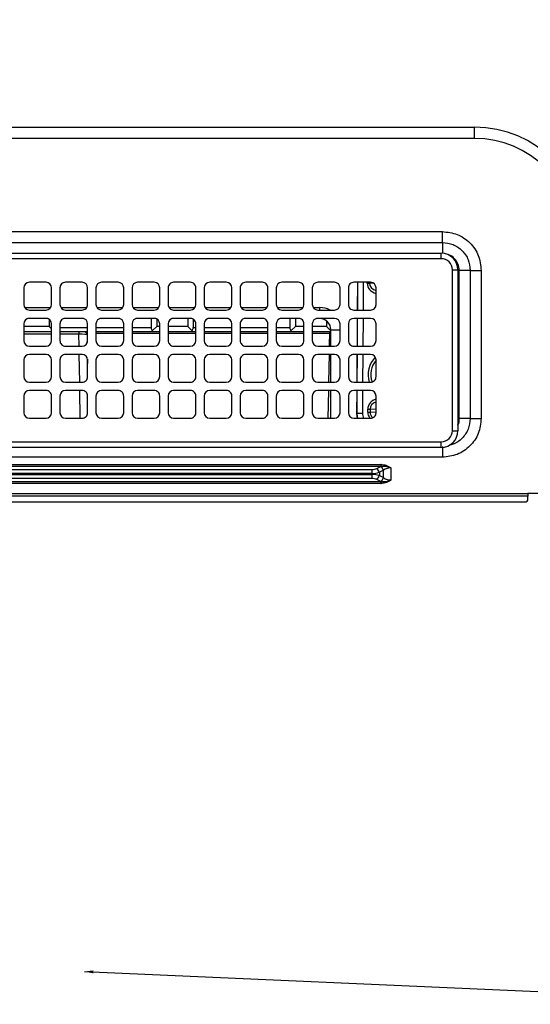
# Model space of a CAD drawing. Extents: x 0 to 421, y 10 to 297.
# Drawn here: x 124 to 137, y 159 to 185 of the extents above; entities that cross this region are included whole.
import ezdxf

# ---------------------------------------------------------------- set-up
doc = ezdxf.new("R2010")
doc.units = 0
doc.layers.get('0').update_dxf_attribs({"linetype": 'CONTINUOUS'})
doc.layers.add('1_ALL_DIMS', color=2, linetype='CONTINUOUS')
doc.layers.add('2_ALL_NOTES', color=7, linetype='CONTINUOUS')
doc.styles.add('SLDTEXTSTYLE0', font='MSGOTHIC.TTC')
doc.styles.get("Standard").update_dxf_attribs({"font": 'MSGOTHIC.TTC'})
doc.dimstyles.new('SLDDIMSTYLE0', dxfattribs={"dimtxt": 0.18, "dimasz": 1.6, "dimexe": 0, "dimexo": 0.0625, "dimgap": 0, "dimtad": 0, "dimtih": 1, "dimtoh": 1, "dimdec": 0, "dimrnd": 1e-09, "dimzin": 0, "dimtxsty": 'STANDARD', "dimblk1": 'DOT', "dimblk2": 'DOT', "dimsah": 1, "dimcen": 0.09, "dimazin": 3, "dimtfac": 1.6, "dimtdec": 0, "dimtofl": 0, "dimtmove": 0, "dimatfit": 3, "dimtolj": 1, "dimtzin": 0})
doc.dimstyles.new('SLDDIMSTYLE8', dxfattribs={"dimtxt": 2.5, "dimasz": 2.9, "dimexe": 0, "dimexo": 0.0625, "dimtad": 3, "dimdec": 0, "dimlfac": 7, "dimrnd": 1e-09, "dimzin": 12, "dimtxsty": 'SLDTEXTSTYLE0', "dimblk1": 'OPEN30', "dimblk2": 'OPEN30', "dimsah": 1, "dimcen": 0.09, "dimazin": 3, "dimtol": 1, "dimtp": 1.5, "dimtm": 1.5, "dimtfac": 1, "dimtdec": 1, "dimtofl": 0, "dimtmove": 0, "dimatfit": 3, "dimtolj": 1})

# ---------------------------------------------------------------- blocks, each defined once
blk = doc.blocks.new('_OPEN30')
at = {"color": 0, "linetype": 'BYBLOCK'}
for p, q in [((-1, 0.267949), (0, 0)), ((0, 0), (-1, -0.267949)), ((0, 0), (-1, 0))]:
    blk.add_line(p, q, dxfattribs=at)
blk = doc.blocks.new('_D_14')
at = {"layer": '1_ALL_DIMS', "color": 2, "linetype": 'CONTINUOUS'}
for p, q in [((52.505, 172.435), (52.505, 193.334)), ((138.219, 172.435), (138.219, 193.334)), ((52.505, 192.334), (138.219, 192.334))]:
    blk.add_line(p, q, dxfattribs=at)
at = {"layer": '1_ALL_DIMS', "color": 2, "linetype": 'CONTINUOUS', "xscale": 2.9, "yscale": 2.9, "rotation": 180}
blk.add_blockref('_OPEN30', (52.505, 192.334), dxfattribs=at)
at = {"layer": '1_ALL_DIMS', "color": 2, "linetype": 'CONTINUOUS', "xscale": 2.9, "yscale": 2.9}
blk.add_blockref('_OPEN30', (138.219, 192.334), dxfattribs=at)
at = {"layer": '1_ALL_DIMS', "color": 2, "linetype": 'CONTINUOUS', "char_height": 2.5, "attachment_point": 1, "style": 'SLDTEXTSTYLE0'}
for s, insert in [('600', (87.541, 195.243)), (' ±1.5', (91.906, 195.243))]:
    blk.add_mtext(s, dxfattribs=dict(at, insert=insert))
blk = doc.blocks.new('ﾌﾞﾛｯｸ7')
at = {"layer": '2_ALL_NOTES', "color": 2, "linetype": 'CONTINUOUS'}
blk.add_leader([(618.29, 1011.56), (751.78, 1005.65)], dimstyle='SLDDIMSTYLE0', dxfattribs=at)

msp = doc.modelspace()

# ---------------------------------------------------------------- linework, layer by layer
at = {"color": 179, "linetype": 'CONTINUOUS'}
for p, q in [((55.4335, 181.9063), (135.2907, 181.9063)), ((135.2907, 181.6205), (135.2907, 181.9063)), ((135.2907, 181.6205), (55.4335, 181.6205)), ((95.3621, 179.2205), (134.4621, 179.2205)), ((95.3621, 178.9381), (134.4621, 178.9381)), ((96.0049, 178.6634), (134.4335, 178.6634)), ((134.4335, 178.5205), (96.0049, 178.5205)), ((134.4335, 178.5205), (134.4335, 178.6634)), ((134.7192, 174.092), (134.7192, 178.2348)), ((134.7192, 178.2348), (134.8621, 178.2348)), ((134.8621, 178.2348), (134.8621, 174.092)), ((134.8971, 174.4062), (134.8971, 178.2205)), ((135.1796, 178.2205), (135.1796, 174.4062)), ((135.4621, 178.2205), (135.4621, 174.4062)), ((123.6835, 177.7705), (123.6835, 177.342)), ((124.2549, 177.9134), (123.8264, 177.9134)), ((124.3978, 177.342), (124.3978, 177.7705)), ((124.6121, 177.7705), (124.6121, 177.342)), ((125.1835, 177.9134), (124.7549, 177.9134)), ((125.3264, 177.342), (125.3264, 177.7705)), ((125.5407, 177.7705), (125.5407, 177.342)), ((126.1121, 177.9134), (125.6835, 177.9134)), ((126.2549, 177.342), (126.2549, 177.7705)), ((126.4692, 177.7705), (126.4692, 177.342)), ((127.0407, 177.9134), (126.6121, 177.9134)), ((127.1835, 177.342), (127.1835, 177.7705)), ((127.3978, 177.7705), (127.3978, 177.342)), ((127.9692, 177.9134), (127.5407, 177.9134)), ((128.1121, 177.342), (128.1121, 177.7705)), ((128.3264, 177.7705), (128.3264, 177.342)), ((128.8978, 177.9134), (128.4692, 177.9134)), ((129.0407, 177.342), (129.0407, 177.7705)), ((129.2549, 177.7705), (129.2549, 177.342)), ((129.8264, 177.9134), (129.3978, 177.9134)), ((129.9692, 177.342), (129.9692, 177.7705)), ((130.1835, 177.7705), (130.1835, 177.342)), ((130.7549, 177.9134), (130.3264, 177.9134)), ((130.8978, 177.342), (130.8978, 177.7705)), ((131.1121, 177.7705), (131.1121, 177.342)), ((131.6835, 177.9134), (131.2549, 177.9134)), ((131.8264, 177.342), (131.8264, 177.7705)), ((132.0407, 177.7705), (132.0407, 177.342)), ((132.6121, 177.9134), (132.1835, 177.9134)), ((132.2776, 177.9134), (132.273, 177.1991)), ((132.5262, 177.8917), (132.5347, 177.8916)), ((132.5347, 177.8916), (132.543, 177.8915)), ((132.543, 177.8915), (132.5511, 177.8915)), ((132.5511, 177.8915), (132.5588, 177.8914)), ((132.5588, 177.8914), (132.5661, 177.8914)), ((132.5661, 177.8914), (132.5728, 177.8913)), ((132.5728, 177.8913), (132.5789, 177.8913)), ((132.5789, 177.8913), (132.5842, 177.8913)), ((132.7549, 177.342), (132.7549, 177.7705)), ((123.8264, 177.1991), (124.2549, 177.1991)), ((124.2549, 176.9848), (123.8264, 176.9848)), ((124.7549, 177.1991), (125.1835, 177.1991)), ((125.1835, 176.9848), (124.7549, 176.9848)), ((125.6835, 177.1991), (126.1121, 177.1991)), ((126.1121, 176.9848), (125.6835, 176.9848)), ((126.6121, 177.1991), (127.0407, 177.1991)), ((127.0407, 176.9848), (126.6121, 176.9848)), ((127.5407, 177.1991), (127.9692, 177.1991)), ((127.9692, 176.9848), (127.5407, 176.9848)), ((128.4692, 177.1991), (128.8978, 177.1991)), ((128.8978, 176.9848), (128.4692, 176.9848)), ((129.3978, 177.1991), (129.8264, 177.1991)), ((129.8264, 176.9848), (129.3978, 176.9848)), ((130.3264, 177.1991), (130.7549, 177.1991)), ((130.7549, 176.9848), (130.3264, 176.9848)), ((131.2549, 177.1991), (131.6835, 177.1991)), ((131.6835, 176.9848), (131.2549, 176.9848)), ((132.1835, 177.1991), (132.6121, 177.1991)), ((132.6121, 176.9848), (132.1835, 176.9848)), ((132.2716, 176.9848), (132.2669, 176.2705)), ((123.6835, 176.842), (123.6835, 176.4134)), ((124.3325, 176.7777), (123.6835, 176.7777)), ((124.2996, 176.9777), (123.7818, 176.9777)), ((124.3325, 176.9619), (124.3325, 176.7777)), ((124.3978, 176.7124), (124.3325, 176.7777)), ((124.3978, 176.4134), (124.3978, 176.842)), ((124.6121, 176.842), (124.6121, 176.4134)), ((125.2281, 176.9777), (124.7103, 176.9777)), ((125.3264, 176.4134), (125.3264, 176.842)), ((125.5407, 176.842), (125.5407, 176.4134)), ((126.1567, 176.9777), (125.6389, 176.9777)), ((126.2549, 176.4134), (126.2549, 176.842)), ((126.4692, 176.842), (126.4692, 176.4134)), ((127.0853, 176.9777), (126.5675, 176.9777)), ((126.9631, 176.9777), (126.9631, 176.7491)), ((127.106, 176.7777), (126.9966, 176.6683)), ((127.106, 176.969), (127.106, 176.7777)), ((127.1835, 176.7777), (127.106, 176.7777)), ((127.1835, 176.4134), (127.1835, 176.842)), ((127.3978, 176.842), (127.3978, 176.4134)), ((127.9039, 176.7777), (127.3978, 176.7777)), ((128.0138, 176.9777), (127.4961, 176.9777)), ((127.9039, 176.9777), (127.9039, 176.7777)), ((128.0133, 176.6683), (127.9039, 176.7777)), ((128.0468, 176.9619), (128.0468, 176.7491)), ((128.1121, 176.4134), (128.1121, 176.842)), ((128.3264, 176.842), (128.3264, 176.4134)), ((128.9424, 176.9777), (128.4246, 176.9777)), ((129.0407, 176.4134), (129.0407, 176.842)), ((129.2549, 176.842), (129.2549, 176.4134)), ((129.871, 176.9777), (129.3532, 176.9777)), ((129.9692, 176.4134), (129.9692, 176.842)), ((130.1835, 176.842), (130.1835, 176.4134)), ((130.7996, 176.9777), (130.2818, 176.9777)), ((130.5345, 176.9777), (130.5345, 176.7491)), ((130.6774, 176.7777), (130.568, 176.6683)), ((130.6774, 176.9777), (130.6774, 176.7777)), ((130.8978, 176.7777), (130.6774, 176.7777)), ((130.8978, 176.4134), (130.8978, 176.842)), ((131.1121, 176.842), (131.1121, 176.4134)), ((131.4754, 176.7777), (131.1121, 176.7777)), ((131.3049, 176.9777), (131.2103, 176.9777)), ((131.4754, 176.9213), (131.4754, 176.7777)), ((131.5847, 176.6683), (131.4754, 176.7777)), ((131.8264, 176.4134), (131.8264, 176.842)), ((132.0407, 176.842), (132.0407, 176.4134)), ((132.7549, 176.4134), (132.7549, 176.842)), ((124.3978, 176.6348), (123.6835, 176.6348)), ((125.3264, 176.6348), (124.6121, 176.6348)), ((125.0996, 176.6348), (125.0996, 176.5758)), ((125.3134, 176.5646), (125.317, 176.3624)), ((126.2549, 176.6348), (125.5407, 176.6348)), ((126.9631, 176.6348), (126.4692, 176.6348)), ((126.9653, 176.637), (126.9631, 176.6348)), ((127.1835, 176.6348), (126.9631, 176.6348)), ((126.9718, 176.6435), (126.9653, 176.637)), ((126.9824, 176.6541), (126.9718, 176.6435)), ((126.9966, 176.6683), (126.9824, 176.6541)), ((128.0468, 176.6348), (127.3978, 176.6348)), ((128.0275, 176.6541), (128.0133, 176.6683)), ((128.0381, 176.6435), (128.0275, 176.6541)), ((128.0446, 176.637), (128.0381, 176.6435)), ((128.0468, 176.6348), (128.0446, 176.637)), ((128.1121, 176.6348), (128.0468, 176.6348)), ((129.0407, 176.6348), (128.3264, 176.6348)), ((129.9692, 176.6348), (129.2549, 176.6348)), ((130.5345, 176.6348), (130.1835, 176.6348)), ((130.5367, 176.637), (130.5345, 176.6348)), ((130.8978, 176.6348), (130.5345, 176.6348)), ((130.5432, 176.6435), (130.5367, 176.637)), ((130.5538, 176.6541), (130.5432, 176.6435)), ((130.568, 176.6683), (130.5538, 176.6541)), ((131.5548, 176.6348), (131.1121, 176.6348)), ((131.5548, 176.6348), (131.5485, 176.2705)), ((131.5548, 176.6348), (131.5907, 176.6348)), ((131.5907, 176.2705), (131.5907, 176.692)), ((123.8264, 176.2705), (124.2549, 176.2705)), ((124.7549, 176.2705), (125.1835, 176.2705)), ((125.6835, 176.2705), (126.1121, 176.2705)), ((126.6121, 176.2705), (127.0407, 176.2705)), ((127.5407, 176.2705), (127.9692, 176.2705)), ((128.4692, 176.2705), (128.8978, 176.2705)), ((129.3978, 176.2705), (129.8264, 176.2705)), ((130.3264, 176.2705), (130.7549, 176.2705)), ((131.2549, 176.2705), (131.6835, 176.2705)), ((132.1835, 176.2705), (132.6121, 176.2705)), ((124.2549, 176.0562), (123.8264, 176.0562)), ((125.1835, 176.0562), (124.7549, 176.0562)), ((126.1121, 176.0562), (125.6835, 176.0562)), ((127.0407, 176.0562), (126.6121, 176.0562)), ((127.9692, 176.0562), (127.5407, 176.0562)), ((128.8978, 176.0562), (128.4692, 176.0562)), ((129.8264, 176.0562), (129.3978, 176.0562)), ((130.7549, 176.0562), (130.3264, 176.0562)), ((131.6835, 176.0562), (131.2549, 176.0562)), ((131.5447, 176.0562), (131.5323, 175.342)), ((131.5907, 175.342), (131.5907, 176.0562)), ((132.6121, 176.0562), (132.1835, 176.0562)), ((132.2655, 176.0562), (132.2608, 175.342)), ((123.6835, 175.9134), (123.6835, 175.4848)), ((124.3978, 175.4848), (124.3978, 175.9134)), ((124.6121, 175.9134), (124.6121, 175.4848)), ((125.3244, 175.9371), (125.3264, 175.8237)), ((125.3264, 175.4848), (125.3264, 175.9134)), ((125.5407, 175.9134), (125.5407, 175.4848)), ((126.2549, 175.4848), (126.2549, 175.9134)), ((126.4692, 175.9134), (126.4692, 175.4848)), ((127.1835, 175.4848), (127.1835, 175.9134)), ((127.3978, 175.9134), (127.3978, 175.4848)), ((128.1121, 175.4848), (128.1121, 175.9134)), ((128.3264, 175.9134), (128.3264, 175.4848)), ((129.0407, 175.4848), (129.0407, 175.9134)), ((129.2549, 175.9134), (129.2549, 175.4848)), ((129.9692, 175.4848), (129.9692, 175.9134)), ((130.1835, 175.9134), (130.1835, 175.4848)), ((130.8978, 175.4848), (130.8978, 175.9134)), ((131.1121, 175.9134), (131.1121, 175.4848)), ((131.8264, 175.4848), (131.8264, 175.9134)), ((132.0407, 175.9134), (132.0407, 175.4848)), ((132.7549, 175.4848), (132.7549, 175.9134)), ((123.8264, 175.342), (124.2549, 175.342)), ((124.7549, 175.342), (125.1835, 175.342)), ((125.6835, 175.342), (126.1121, 175.342)), ((126.6121, 175.342), (127.0407, 175.342)), ((127.5407, 175.342), (127.9692, 175.342)), ((128.4692, 175.342), (128.8978, 175.342)), ((129.3978, 175.342), (129.8264, 175.342)), ((130.3264, 175.342), (130.7549, 175.342)), ((131.2549, 175.342), (131.6835, 175.342)), ((132.1835, 175.342), (132.6121, 175.342)), ((123.6835, 174.9848), (123.6835, 174.5562)), ((124.2549, 175.1277), (123.8264, 175.1277)), ((124.3978, 174.5562), (124.3978, 174.9848)), ((124.6121, 174.9848), (124.6121, 174.5562)), ((125.1835, 175.1277), (124.7549, 175.1277)), ((125.3264, 174.5562), (125.3264, 174.9848)), ((125.5407, 174.9848), (125.5407, 174.5562)), ((126.1121, 175.1277), (125.6835, 175.1277)), ((126.2549, 174.5562), (126.2549, 174.9848)), ((126.4692, 174.9848), (126.4692, 174.5562)), ((127.0407, 175.1277), (126.6121, 175.1277)), ((127.1835, 174.5562), (127.1835, 174.9848)), ((127.3978, 174.9848), (127.3978, 174.5562)), ((127.9692, 175.1277), (127.5407, 175.1277)), ((128.1121, 174.5562), (128.1121, 174.9848)), ((128.3264, 174.9848), (128.3264, 174.5562)), ((128.8978, 175.1277), (128.4692, 175.1277)), ((129.0407, 174.5562), (129.0407, 174.9848)), ((129.2549, 174.9848), (129.2549, 174.5562)), ((129.8264, 175.1277), (129.3978, 175.1277)), ((129.9692, 174.5562), (129.9692, 174.9848)), ((130.1835, 174.9848), (130.1835, 174.5562)), ((130.7549, 175.1277), (130.3264, 175.1277)), ((130.8978, 174.5562), (130.8978, 174.9848)), ((131.1121, 174.9848), (131.1121, 174.5562)), ((131.6835, 175.1277), (131.2549, 175.1277)), ((131.5285, 175.1277), (131.516, 174.4134)), ((131.5907, 174.4134), (131.5907, 175.1277)), ((131.8264, 174.5562), (131.8264, 174.9848)), ((132.0407, 174.9848), (132.0407, 174.5562)), ((132.6121, 175.1277), (132.1835, 175.1277)), ((132.2594, 175.1277), (132.2556, 174.5409)), ((132.7549, 174.5562), (132.7549, 174.9848)), ((132.2556, 174.5409), (132.2632, 174.4573)), ((132.2607, 174.5409), (132.2556, 174.5409)), ((132.2607, 174.5409), (132.2643, 174.5409)), ((132.2632, 174.4573), (132.2741, 174.4134)), ((132.2643, 174.5409), (132.273, 174.5408)), ((132.273, 174.5408), (132.2865, 174.5407)), ((132.2865, 174.5407), (132.3043, 174.5406)), ((132.3043, 174.5406), (132.3257, 174.5405)), ((132.3257, 174.5405), (132.35, 174.5403)), ((132.35, 174.5403), (132.3762, 174.5401)), ((132.3762, 174.5401), (132.4035, 174.54)), ((132.5402, 174.5701), (132.5407, 174.6509)), ((132.5402, 174.5701), (132.5486, 174.57)), ((132.5407, 174.6509), (132.5492, 174.6509)), ((132.5486, 174.57), (132.557, 174.5699)), ((132.5492, 174.6509), (132.5575, 174.6508)), ((132.557, 174.5699), (132.565, 174.5699)), ((132.5575, 174.6508), (132.5656, 174.6507)), ((132.565, 174.5699), (132.5728, 174.5698)), ((132.5656, 174.6507), (132.5733, 174.6507)), ((132.5728, 174.5698), (132.58, 174.5698)), ((132.5733, 174.6507), (132.5806, 174.6507)), ((132.58, 174.5698), (132.5868, 174.5698)), ((132.5806, 174.6507), (132.5873, 174.6506)), ((132.5868, 174.5698), (132.5928, 174.5697)), ((132.5873, 174.6506), (132.5934, 174.6506)), ((132.5928, 174.5697), (132.5982, 174.5697)), ((132.5934, 174.6506), (132.5987, 174.6505)), ((132.5987, 174.6505), (132.5982, 174.5697)), ((123.8264, 174.4134), (124.2549, 174.4134)), ((124.7549, 174.4134), (125.1835, 174.4134)), ((125.6835, 174.4134), (126.1121, 174.4134)), ((126.6121, 174.4134), (127.0407, 174.4134)), ((127.5407, 174.4134), (127.9692, 174.4134)), ((128.4692, 174.4134), (128.8978, 174.4134)), ((129.3978, 174.4134), (129.8264, 174.4134)), ((130.3264, 174.4134), (130.7549, 174.4134)), ((131.2549, 174.4134), (131.6835, 174.4134)), ((132.1835, 174.4134), (132.6121, 174.4134)), ((134.7192, 174.092), (134.8621, 174.092)), ((96.0049, 173.8062), (134.4335, 173.8062)), ((134.4335, 173.6634), (134.4335, 173.8062)), ((134.4335, 173.6634), (96.0049, 173.6634)), ((57.8499, 173.2215), (132.8743, 173.2215)), ((134.4621, 173.4063), (95.3621, 173.4063)), ((132.8743, 173.2215), (132.8743, 173.171)), ((132.881, 173.1825), (132.8809, 173.177)), ((132.8811, 173.1885), (132.881, 173.1825)), ((132.8812, 173.1947), (132.8811, 173.1885)), ((132.8813, 173.2012), (132.8812, 173.1947)), ((132.8814, 173.2078), (132.8813, 173.2012)), ((132.8815, 173.2146), (132.8814, 173.2078)), ((132.8816, 173.2215), (132.8815, 173.2146)), ((132.8743, 173.171), (57.8499, 173.171)), ((58.0775, 173.0909), (132.6466, 173.0909)), ((132.6466, 172.9899), (58.0775, 172.9899)), ((58.0775, 172.9654), (132.6466, 172.9654)), ((132.6466, 173.0909), (132.6466, 172.9899)), ((132.6466, 172.9654), (132.6466, 172.9899)), ((132.6466, 172.9654), (132.6466, 172.8644)), ((132.7744, 173.1211), (132.8743, 173.171)), ((132.943, 173.0725), (132.8383, 173.0201)), ((132.8383, 173.0201), (132.8383, 172.9353)), ((132.8383, 172.9353), (132.943, 172.8829)), ((132.8809, 173.177), (132.8808, 173.1718)), ((132.943, 172.8829), (132.943, 173.0725)), ((133.1347, 173.1328), (133.1347, 172.8226)), ((57.8499, 172.7843), (132.8743, 172.7843)), ((132.8743, 172.7338), (57.8499, 172.7338)), ((132.6466, 172.8644), (58.0775, 172.8644)), ((132.8743, 172.7843), (132.7744, 172.8342)), ((132.8743, 172.7843), (132.8743, 172.7338)), ((132.8808, 172.7835), (132.8809, 172.7784)), ((132.8809, 172.7784), (132.881, 172.7728)), ((132.881, 172.7728), (132.8811, 172.7669)), ((132.8811, 172.7669), (132.8812, 172.7607)), ((132.8812, 172.7607), (132.8813, 172.7542)), ((132.8813, 172.7542), (132.8814, 172.7475)), ((132.8814, 172.7475), (132.8815, 172.7407)), ((132.8815, 172.7407), (132.8816, 172.7339)), ((54.0621, 172.4777), (136.6621, 172.4777)), ((137.0635, 172.4777), (136.6621, 172.4777)), ((136.6621, 172.4777), (136.6621, 172.4063)), ((136.6621, 172.4063), (54.0621, 172.4063)), ((54.1049, 172.2634), (136.6192, 172.2634)), ((136.6621, 172.3062), (136.6621, 172.4063))]:
    msp.add_line(p, q, dxfattribs=at)
at = {"color": 8, "linetype": 'CONTINUOUS'}
for p, q in [((132.2781, 177.1991), (132.2828, 177.9134)), ((132.4256, 177.9134), (132.4209, 177.1991)), ((132.5262, 177.8917), (132.5264, 177.9134)), ((132.5844, 177.9134), (132.5842, 177.8913)), ((132.5842, 177.8913), (132.6777, 177.8975)), ((123.7071, 177.2634), (124.3743, 177.2634)), ((124.6356, 177.2634), (125.3028, 177.2634)), ((125.5642, 177.2634), (126.2314, 177.2634)), ((126.4928, 177.2634), (127.16, 177.2634)), ((127.4214, 177.2634), (128.0885, 177.2634)), ((128.3499, 177.2634), (129.0171, 177.2634)), ((129.2785, 177.2634), (129.9457, 177.2634)), ((130.2071, 177.2634), (130.8743, 177.2634)), ((131.1356, 177.2634), (131.3049, 177.2634)), ((131.3049, 177.1991), (131.3049, 177.2634)), ((131.3049, 176.9777), (131.3049, 176.9848)), ((132.2721, 176.2705), (132.2767, 176.9848)), ((132.4195, 176.9848), (132.4148, 176.2705)), ((124.6121, 176.7491), (125.3264, 176.7491)), ((125.5407, 176.7491), (126.2549, 176.7491)), ((126.4692, 176.7491), (126.9631, 176.7491)), ((128.0468, 176.7491), (128.1121, 176.7491)), ((128.3264, 176.7491), (129.0407, 176.7491)), ((129.2549, 176.7491), (129.9692, 176.7491)), ((130.1835, 176.7491), (130.5345, 176.7491)), ((124.3978, 176.5758), (123.6835, 176.5758)), ((125.0996, 176.5758), (124.6121, 176.5758)), ((125.1049, 176.2705), (125.0996, 176.5758)), ((125.3264, 176.592), (125.3075, 176.592)), ((126.2549, 176.592), (125.5407, 176.592)), ((127.1835, 176.592), (126.4692, 176.592)), ((128.1121, 176.592), (127.3978, 176.592)), ((129.0407, 176.592), (128.3264, 176.592)), ((129.9692, 176.592), (129.2549, 176.592)), ((130.8978, 176.592), (130.1835, 176.592)), ((131.5541, 176.592), (131.1121, 176.592)), ((131.5907, 176.692), (131.8264, 176.692)), ((125.1211, 175.342), (125.1086, 176.0562)), ((132.266, 175.342), (132.2706, 176.0562)), ((132.4134, 176.0562), (132.4087, 175.342)), ((125.1373, 174.4134), (125.1249, 175.1277)), ((132.2607, 174.5409), (132.2646, 175.1277)), ((132.4073, 175.1277), (132.4035, 174.54)), ((132.2683, 174.4582), (132.2607, 174.5409)), ((132.2795, 174.4134), (132.2683, 174.4582)), ((132.5982, 174.5697), (132.7549, 174.5801)), ((132.7549, 174.6381), (132.5987, 174.6505))]:
    msp.add_line(p, q, dxfattribs=at)
at = {"color": 179, "linetype": 'CONTINUOUS'}
for centre, radius, start, end in [((135.2907, 179.0491), 2.8571, 0, 90), ((135.2907, 179.0491), 2.5714, 0, 90), ((134.4335, 178.2348), 0.4286, 0, 90), ((134.4335, 178.2348), 0.2857, 0, 90), ((123.8264, 177.7705), 0.1429, 90, 180), ((124.2549, 177.7705), 0.1429, 0, 90), ((124.7549, 177.7705), 0.1429, 89.9998, 180), ((125.1835, 177.7705), 0.1429, 0, 90), ((125.6835, 177.7705), 0.1429, 90.00033, 180), ((126.1121, 177.7705), 0.1429, 0, 90), ((126.6121, 177.7705), 0.1429, 90, 180), ((127.0407, 177.7705), 0.1429, 0, 89.99965), ((127.5407, 177.7705), 0.1429, 89.99967, 180), ((127.9692, 177.7705), 0.1429, 0, 90.00018), ((128.4692, 177.7705), 0.1429, 90.0002, 180), ((128.8978, 177.7705), 0.1429, 0, 89.99985), ((129.3978, 177.7705), 0.1429, 89.99987, 180), ((129.8264, 177.7705), 0.1429, 0, 90.00038), ((130.3264, 177.7705), 0.1429, 90.0004, 180), ((130.7549, 177.7705), 0.1429, 0, 90.00005), ((131.2549, 177.7705), 0.1429, 90.00007, 180), ((131.6835, 177.7705), 0.1429, 0, 90), ((132.1835, 177.7705), 0.1429, 89.99974, 180), ((132.6121, 177.7705), 0.1429, 0, 90), ((123.8264, 177.342), 0.1429, 180.00025, 269.99987), ((124.2549, 177.342), 0.1429, 270.00022, 359.99975), ((124.7549, 177.342), 0.1429, 180.00025, 270), ((125.1835, 177.342), 0.1429, 269.99969, 359.99975), ((125.6835, 177.342), 0.1429, 180.00025, 269.99967), ((126.1121, 177.342), 0.1429, 270.00002, 359.99975), ((126.6121, 177.342), 0.1429, 180.00025, 270), ((127.0407, 177.342), 0.1429, 270.00035, 359.99975), ((127.5407, 177.342), 0.1429, 180.00025, 270.00033), ((127.9692, 177.342), 0.1429, 269.99982, 359.99975), ((128.4692, 177.342), 0.1429, 180.00025, 269.9998), ((128.8978, 177.342), 0.1429, 270.00015, 359.99975), ((129.3978, 177.342), 0.1429, 180.00025, 270.00013), ((129.8264, 177.342), 0.1429, 269.99962, 359.99975), ((130.3264, 177.342), 0.1429, 180.00025, 269.9996), ((130.7549, 177.342), 0.1429, 269.99995, 359.99975), ((131.2549, 177.342), 0.1429, 180, 270), ((131.6835, 177.342), 0.1429, 270, 0), ((132.1835, 177.342), 0.1429, 180, 270.00026), ((132.6121, 177.342), 0.1429, 269.99975, 0), ((123.8264, 176.842), 0.1429, 90.00013, 180), ((124.2549, 176.842), 0.1429, 0, 90), ((124.7549, 176.842), 0.1429, 89.9998, 180), ((125.1835, 176.842), 0.1429, 0, 90), ((125.6835, 176.842), 0.1429, 90.00033, 180), ((126.1121, 176.842), 0.1429, 0, 89.99998), ((126.6121, 176.842), 0.1429, 90, 180), ((127.0407, 176.842), 0.1429, 0, 89.99965), ((127.5407, 176.842), 0.1429, 90, 180), ((127.9692, 176.842), 0.1429, 0, 90.00018), ((128.4692, 176.842), 0.1429, 90.0002, 180), ((128.8978, 176.842), 0.1429, 0, 89.99985), ((129.3978, 176.842), 0.1429, 89.99987, 180), ((129.8264, 176.842), 0.1429, 0, 90.00038), ((130.3264, 176.842), 0.1429, 90.0004, 180), ((130.7549, 176.842), 0.1429, 0, 90.00005), ((131.2549, 176.842), 0.1429, 90.00007, 180), ((131.6835, 176.842), 0.1429, 0, 90), ((132.1835, 176.842), 0.1429, 90, 180), ((132.6121, 176.842), 0.1429, 0, 90), ((127.0774, 176.7491), 0.1143, 180.00055, 224.99983), ((127.9325, 176.7491), 0.1143, 315, 359.99945), ((130.6488, 176.7491), 0.1143, 180.00055, 225.00013), ((131.3049, 176.692), 0.2857, 0, 90), ((125.242, 176.5634), 0.0714, 1, 90), ((123.8264, 176.4134), 0.1429, 180, 269.99987), ((124.2549, 176.4134), 0.1429, 270, 0), ((124.7549, 176.4134), 0.1429, 180, 270.0002), ((125.1835, 176.4134), 0.1429, 270, 0), ((125.6835, 176.4134), 0.1429, 180, 270), ((126.1121, 176.4134), 0.1429, 270.00002, 0), ((126.6121, 176.4134), 0.1429, 180, 270), ((127.0407, 176.4134), 0.1429, 270.00035, 0), ((127.5407, 176.4134), 0.1429, 180, 270.00033), ((127.9692, 176.4134), 0.1429, 270, 0), ((128.4692, 176.4134), 0.1429, 180, 269.9998), ((128.8978, 176.4134), 0.1429, 270, 0), ((129.3978, 176.4134), 0.1429, 180, 270.00013), ((129.8264, 176.4134), 0.1429, 270, 0), ((130.3264, 176.4134), 0.1429, 180, 269.9996), ((130.7549, 176.4134), 0.1429, 269.99995, 0), ((131.2549, 176.4134), 0.1429, 180, 269.99993), ((131.6835, 176.4134), 0.1429, 270, 0), ((132.1835, 176.4134), 0.1429, 180, 270.00026), ((132.6121, 176.4134), 0.1429, 270, 0), ((123.8264, 175.9134), 0.1429, 90.00013, 180), ((124.2549, 175.9134), 0.1429, 0.00029, 90), ((124.7549, 175.9134), 0.1429, 89.9998, 180), ((125.1835, 175.9134), 0.1429, 0.00029, 90), ((125.6835, 175.9134), 0.1429, 90.00033, 180), ((126.1121, 175.9134), 0.1429, 0.00029, 90), ((126.6121, 175.9134), 0.1429, 90, 180), ((127.0407, 175.9134), 0.1429, 0.00029, 90), ((127.5407, 175.9134), 0.1429, 89.99967, 180), ((127.9692, 175.9134), 0.1429, 0.00029, 90), ((128.4692, 175.9134), 0.1429, 90.0002, 180), ((128.8978, 175.9134), 0.1429, 0.00029, 90), ((129.3978, 175.9134), 0.1429, 89.99987, 180), ((129.8264, 175.9134), 0.1429, 0.00029, 90), ((130.3264, 175.9134), 0.1429, 90.0004, 180), ((130.7549, 175.9134), 0.1429, 0.00029, 90), ((131.2549, 175.9134), 0.1429, 90.00007, 180), ((131.6835, 175.9134), 0.1429, 0.00029, 90), ((132.1835, 175.9134), 0.1429, 89.99974, 180), ((132.6121, 175.9134), 0.1429, 0, 90), ((133.1907, 175.5348), 0.5714, 139.68509, 199.1543), ((123.8264, 175.4848), 0.1429, 180, 270), ((124.2549, 175.4848), 0.1429, 270.00022, 0), ((124.7549, 175.4848), 0.1429, 180, 270), ((125.1835, 175.4848), 0.1429, 269.99969, 0), ((125.6835, 175.4848), 0.1429, 180, 270), ((126.1121, 175.4848), 0.1429, 270.00002, 0), ((126.6121, 175.4848), 0.1429, 180, 270), ((127.0407, 175.4848), 0.1429, 270.00035, 0), ((127.5407, 175.4848), 0.1429, 180, 270), ((127.9692, 175.4848), 0.1429, 269.99982, 0), ((128.4692, 175.4848), 0.1429, 180, 270), ((128.8978, 175.4848), 0.1429, 270.00015, 0), ((129.3978, 175.4848), 0.1429, 180, 270), ((129.8264, 175.4848), 0.1429, 269.99962, 0), ((130.3264, 175.4848), 0.1429, 180, 270), ((130.7549, 175.4848), 0.1429, 269.99995, 0), ((131.2549, 175.4848), 0.1429, 180, 270), ((131.6835, 175.4848), 0.1429, 270, 0), ((132.1835, 175.4848), 0.1429, 180, 270), ((132.6121, 175.4848), 0.1429, 269.99975, 0), ((123.8264, 174.9848), 0.1429, 90, 180), ((124.2549, 174.9848), 0.1429, 359.99996, 90), ((124.7549, 174.9848), 0.1429, 90, 180), ((125.1835, 174.9848), 0.1429, 359.99996, 90), ((125.6835, 174.9848), 0.1429, 90, 180), ((126.1121, 174.9848), 0.1429, 359.99996, 90), ((126.6121, 174.9848), 0.1429, 90, 180), ((127.0407, 174.9848), 0.1429, 359.99996, 90), ((127.5407, 174.9848), 0.1429, 90, 180), ((127.9692, 174.9848), 0.1429, 359.99996, 90), ((128.4692, 174.9848), 0.1429, 90, 180), ((128.8978, 174.9848), 0.1429, 359.99996, 90), ((129.3978, 174.9848), 0.1429, 90, 180), ((129.8264, 174.9848), 0.1429, 359.99996, 90), ((130.3264, 174.9848), 0.1429, 90, 180), ((130.7549, 174.9848), 0.1429, 359.99996, 90), ((131.2549, 174.9848), 0.1429, 90, 180), ((131.6835, 174.9848), 0.1429, 359.99996, 90), ((132.1835, 174.9848), 0.1429, 90, 180), ((132.6121, 174.9848), 0.1429, 0, 90), ((123.8264, 174.5562), 0.1429, 180, 270), ((124.2549, 174.5562), 0.1429, 270.00022, 0), ((124.7549, 174.5562), 0.1429, 180, 270), ((125.1835, 174.5562), 0.1429, 269.99969, 0), ((125.6835, 174.5562), 0.1429, 180, 270), ((126.1121, 174.5562), 0.1429, 270.00002, 0), ((126.6121, 174.5562), 0.1429, 180, 270), ((127.0407, 174.5562), 0.1429, 270.00035, 0), ((127.5407, 174.5562), 0.1429, 180, 270), ((127.9692, 174.5562), 0.1429, 269.99982, 0), ((128.4692, 174.5562), 0.1429, 180, 270), ((128.8978, 174.5562), 0.1429, 270.00015, 0), ((129.3978, 174.5562), 0.1429, 180, 270), ((129.8264, 174.5562), 0.1429, 269.99962, 0), ((130.3264, 174.5562), 0.1429, 180, 270), ((130.7549, 174.5562), 0.1429, 269.99995, 0), ((131.2549, 174.5562), 0.1429, 180, 270), ((131.6835, 174.5562), 0.1429, 270, 0), ((132.1835, 174.5562), 0.1429, 180, 270), ((132.6121, 174.5562), 0.1429, 269.99975, 0), ((134.4335, 174.092), 0.2857, 270, 0.00015), ((134.4335, 174.092), 0.4286, 270, 0), ((132.6466, 173.3767), 0.2857, 270, 296.56505), ((132.5496, 172.9082), 0.3096, 21.181, 43.44248), ((132.5496, 173.0471), 0.3096, 316.55919, 338.81865), ((132.652, 172.9593), 0.3122, 21.24421, 42.88874), ((132.6466, 172.5787), 0.2857, 63.43495, 90), ((132.652, 172.996), 0.3122, 317.11052, 338.75487), ((136.6192, 172.3062), 0.0429, 270, 0)]:
    msp.add_arc(centre, radius, start, end, dxfattribs=at)
at = {"color": 8, "linetype": 'CONTINUOUS'}
for centre, radius, start, end in [((131.3049, 176.692), 0.5714, 62.56076, 90), ((133.1907, 175.5348), 0.6429, 135.23681, 197.4576), ((132.6841, 174.5381), 0.2806, 179.62476, 206.38696)]:
    msp.add_arc(centre, radius, start, end, dxfattribs=at)
for centre, major_axis, ratio, start_param, end_param in [((132.8784, 177.8981), (-0.3516, -0.0233), 0.8108054, 6.224235, 7.4422625), ((132.8784, 177.8981), (0.2938, 0.0195), 0.7277031, 3.0826388, 4.2313149), ((132.8927, 174.6399), (-0.3513, 0.0279), 0.8108054, 5.1788536, 6.3421352), ((132.8927, 174.6399), (0.2935, -0.0233), 0.7277031, 2.1162145, 3.2005425), ((132.8923, 174.5765), (0.3516, 0.0233), 0.8108054, 3.082646, 3.6669248), ((132.8923, 174.5765), (0.2938, 0.0195), 0.7277031, 3.0826437, 3.8216772)]:
    msp.add_ellipse(centre, major_axis=major_axis, ratio=ratio, start_param=start_param, end_param=end_param, dxfattribs=at)
at = {"color": 179, "linetype": 'CONTINUOUS'}
for centre, major_axis, ratio, start_param, end_param in [((125.0991, 176.5634), (0.2143, 0.0012), 0.0578663, 0.0006756, 1.5684414), ((132.5712, 172.9185), (-0.4695, -0.2347), 0.4082483, 3.8063839, 3.8263119), ((132.6466, 173.2756), (0.4286, 0), 0.6666667, 4.712389, 5.1760366), ((132.6466, 172.6797), (0.4286, 0), 0.6666667, 1.1071487, 1.5707963), ((132.5712, 172.9185), (0.4434, 0.2217), 0.2881753, 0.6647894, 0.6847173), ((133.1347, 172.5614), (0, 0.5714), 0.75, 0.000001, 0.4636476), ((132.5712, 173.0369), (0.4434, -0.2217), 0.2881753, 5.5984603, 5.6183887), ((132.5712, 173.0369), (0.4695, -0.2347), 0.4082483, 5.5984629, 5.6183941), ((133.1347, 173.394), (0, 0.5714), 0.75, 2.6779445, 3.1415927)]:
    msp.add_ellipse(centre, major_axis=major_axis, ratio=ratio, start_param=start_param, end_param=end_param, dxfattribs=at)
for points, knots in [([(134.4621, 178.9381), (134.4621, 178.9427), (134.4621, 178.9514), (134.4621, 178.9801), (134.4621, 179.017), (134.4621, 179.0628), (134.4621, 179.1293), (134.4621, 179.1846), (134.4621, 179.2205)], [0, 0, 0, 0, 0.1595293, 0.3019789, 0.4474547, 0.5929243, 0.7353823, 1, 1, 1, 1]), ([(134.4621, 179.2205), (134.5931, 179.2055), (134.8552, 179.1754), (135.1857, 178.9442), (135.417, 178.6136), (135.4471, 178.3516), (135.4621, 178.2205)], [0, 0, 0, 0, 0.2499996, 0.5, 0.7500004, 1, 1, 1, 1]), ([(134.4621, 178.9381), (134.5561, 178.9273), (134.7442, 178.9057), (134.9813, 178.7398), (135.1473, 178.5026), (135.1688, 178.3146), (135.1796, 178.2205)], [0, 0, 0, 0, 0.2499987, 0.5, 0.7500013, 1, 1, 1, 1]), ([(134.4621, 178.9381), (134.4621, 178.9299), (134.4621, 178.913), (134.4621, 178.8456), (134.4621, 178.756), (134.4621, 178.6883), (134.4621, 178.6556)], [0, 0, 0, 0, 0.2419521, 0.500004, 0.7580529, 1, 1, 1, 1]), ([(135.1796, 178.2205), (135.1715, 178.2205), (135.1546, 178.2205), (135.0872, 178.2205), (134.9975, 178.2205), (134.9299, 178.2205), (134.8971, 178.2205)], [0, 0, 0, 0, 0.2419515, 0.4999962, 0.7580535, 1, 1, 1, 1]), ([(135.1796, 178.2205), (135.1842, 178.2205), (135.193, 178.2205), (135.2217, 178.2205), (135.2586, 178.2205), (135.3043, 178.2205), (135.3709, 178.2205), (135.4261, 178.2205), (135.4621, 178.2205)], [0, 0, 0, 0, 0.1595293, 0.3019789, 0.4474547, 0.5929243, 0.7353823, 1, 1, 1, 1]), ([(135.4621, 174.4062), (135.4471, 174.2752), (135.417, 174.0131), (135.1857, 173.6826), (134.8552, 173.4513), (134.5931, 173.4213), (134.4621, 173.4063)], [0, 0, 0, 0, 0.2500021, 0.5000002, 0.7500005, 1, 1, 1, 1]), ([(135.1796, 174.4062), (135.1715, 174.4062), (135.1546, 174.4062), (135.0872, 174.4062), (134.9975, 174.4062), (134.9299, 174.4062), (134.8971, 174.4062)], [0, 0, 0, 0, 0.2419515, 0.4999962, 0.7580535, 1, 1, 1, 1]), ([(135.1796, 174.4062), (135.1842, 174.4062), (135.193, 174.4062), (135.2217, 174.4062), (135.2586, 174.4062), (135.3043, 174.4062), (135.3709, 174.4062), (135.4261, 174.4062), (135.4621, 174.4062)], [0, 0, 0, 0, 0.1595293, 0.3019789, 0.4474547, 0.5929243, 0.7353823, 1, 1, 1, 1]), ([(134.4621, 173.6887), (134.4621, 173.6841), (134.4621, 173.6754), (134.4621, 173.6467), (134.4621, 173.6098), (134.4621, 173.564), (134.4621, 173.4975), (134.4621, 173.4422), (134.4621, 173.4063)], [0, 0, 0, 0, 0.1595275, 0.3019827, 0.4474527, 0.5929313, 0.7353808, 1, 1, 1, 1]), ([(132.8816, 173.2215), (132.9239, 173.2175), (132.9794, 173.2122), (133.0541, 173.1835), (133.0968, 173.1604), (133.1256, 173.1398), (133.1343, 173.1331), (133.1347, 173.1328)], [0, 0, 0, 0, 0.4636811, 0.6096192, 0.8788895, 0.9947626, 1, 1, 1, 1]), ([(133.1347, 173.1328), (133.1342, 173.133), (133.1239, 173.1374), (133.0909, 173.1503), (133.0451, 173.1631), (132.9708, 173.176), (132.9195, 173.1736), (132.8808, 173.1718)], [0, 0, 0, 0, 0.00605037, 0.12942011, 0.40736292, 0.55299352, 1, 1, 1, 1]), ([(132.8808, 172.7835), (132.8942, 172.7824), (132.9512, 172.7775), (133.0377, 172.7877), (133.1074, 172.8108), (133.1342, 172.8224), (133.1347, 172.8226)], [0, 0, 0, 0, 0.156765, 0.6633217, 0.9939458, 1, 1, 1, 1]), ([(133.1347, 172.8226), (133.1343, 172.8223), (133.1113, 172.8045), (133.0467, 172.7642), (132.9581, 172.7375), (132.8966, 172.7346), (132.8816, 172.7339)], [0, 0, 0, 0, 0.0052421, 0.3207568, 0.8347682, 1, 1, 1, 1])]:
    msp.add_open_spline(points, degree=3, knots=knots, dxfattribs=at)
at = {"color": 8, "linetype": 'CONTINUOUS'}
for points, knots in [([(134.8971, 178.2205), (134.8907, 178.2778), (134.8778, 178.3923), (134.7759, 178.5323), (134.6763, 178.6147), (134.612, 178.6259), (134.6036, 178.6274)], [0, 0, 0, 0, 0.3174839, 0.634968, 0.9524632, 1, 1, 1, 1]), ([(135.1796, 174.4062), (135.1689, 174.312), (135.1475, 174.1234), (134.9803, 173.8901), (134.7973, 173.7479), (134.6707, 173.7286), (134.6369, 173.7235)], [0, 0, 0, 0, 0.29733988, 0.59467471, 0.8920133, 1, 1, 1, 1]), ([(134.8621, 174.2369), (134.8627, 174.2378), (134.8951, 174.2857), (134.8961, 174.3466), (134.8971, 174.4062)], [0, 0, 0, 0, 0.0199683, 1, 1, 1, 1])]:
    msp.add_open_spline(points, degree=3, knots=knots, dxfattribs=at)

# ---------------------------------------------------------------- block references
at = {"color": 7, "linetype": 'CONTINUOUS', "xscale": 0.1428571429, "yscale": 0.1428571429, "zscale": 0.1428571429}
msp.add_blockref('ﾌﾞﾛｯｸ7', (36.9153, 15.6567), dxfattribs=at)

# ---------------------------------------------------------------- dimensions: what is measured, and where the dimension line sits
at = {"layer": '1_ALL_DIMS', "color": 2, "linetype": 'CONTINUOUS'}
dim = msp.add_linear_dim(base=(138.2192, 192.3336), p1=(52.5049, 172.4348), p2=(138.2192, 172.4348), dimstyle='SLDDIMSTYLE8', dxfattribs=at)
dim.commit()
dim.dimension.update_dxf_attribs({"geometry": '_D_14', "text_midpoint": (94.0878, 192.3336), "dimtype": 160})

doc.saveas('drawing.dxf')
